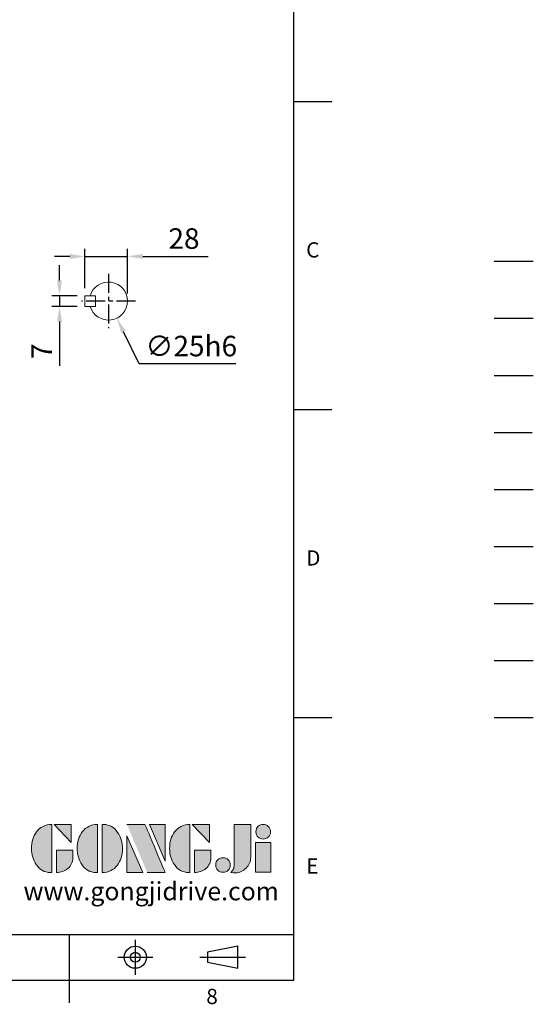
# Model space of a CAD drawing. Extents: x -35 to 1533, y -20 to 980.
# Drawn here: x 1195 to 1533, y -16 to 631 of the extents above; entities that cross this region are included whole.
import ezdxf
from ezdxf.enums import TextEntityAlignment as Align

# ---------------------------------------------------------------- set-up
doc = ezdxf.new("R2010")
doc.units = 0
doc.header["$LTSCALE"] = 20
doc.header["$MEASUREMENT"] = 0
for name, pattern in [('CENTER', [2, 1.25, -0.25, 0.25, -0.25]), ('HIDDEN', [0.375, 0.25, -0.125]), ('PHANTOM', [63.5, 31.75, -6.35, 6.35, -6.35, 6.35, -6.35])]:
    doc.linetypes.add(name, pattern=pattern)
doc.layers.get('0').update_dxf_attribs({"linetype": 'CONTINUOUS'})
doc.layers.get('DEFPOINTS').update_dxf_attribs({"linetype": 'CONTINUOUS'})
for name, color, linetype in [('CEN', 2, 'CENTER'), ('DIM', 3, 'CONTINUOUS'), ('HATCH', 1, 'CONTINUOUS'), ('HID', 6, 'HIDDEN'), ('Layer 1', 7, 'CONTINUOUS'), ('MAIN', 7, 'CONTINUOUS'), ('PHA', 4, 'PHANTOM'), ('QC', 3, 'CONTINUOUS'), ('THIN', 1, 'CONTINUOUS'), ('TXT', 4, 'CONTINUOUS')]:
    doc.layers.add(name, color=color, linetype=linetype)
doc.styles.add('ATTDEF', font='txt')
doc.styles.get("Standard").update_dxf_attribs({"font": 'SIMPLEX.SHX'})
doc.dimstyles.new('C', dxfattribs={"dimscale": 5, "dimtxt": 2.7, "dimasz": 2, "dimexe": 1, "dimexo": 1, "dimgap": 1, "dimtad": 1, "dimtoh": 1, "dimdec": 1, "dimdsep": 46, "dimtxsty": 'Standard', "dimcen": 0, "dimclrd": 256, "dimclre": 256, "dimclrt": 256, "dimadec": 0, "dimazin": 0, "dimtfac": 0.6, "dimtdec": 1, "dimtofl": 0, "dimtmove": 0, "dimatfit": 3, "dimfxl": 0, "dimtolj": 1, "dimarcsym": 0})
doc.dimstyles.new('L', dxfattribs={"dimscale": 5, "dimtxt": 2.7, "dimasz": 2, "dimexe": 1, "dimexo": 1, "dimgap": 1, "dimtad": 1, "dimdec": 1, "dimdsep": 46, "dimtxsty": 'Standard', "dimcen": 0, "dimclrd": 256, "dimclre": 256, "dimclrt": 256, "dimadec": 0, "dimazin": 0, "dimtfac": 0.6, "dimtdec": 1, "dimtmove": 0, "dimatfit": 3, "dimfxl": 0, "dimtolj": 1, "dimarcsym": 0})

# ---------------------------------------------------------------- blocks, each defined once
blk = doc.blocks.new('*D48')
at = {"layer": 'DEFPOINTS', "color": 0}
for p in [(1237.66, 449.85), (1220.96, 442.85), (1237.66, 442.85)]:
    blk.add_point(p, dxfattribs=at)
at = {"layer": 'DIM', "lineweight": -2}
for p, q in [((1220.96, 459.85), (1220.96, 469.85)), ((1232.66, 449.85), (1215.96, 449.85)), ((1220.96, 449.85), (1220.96, 442.85)), ((1232.66, 442.85), (1215.96, 442.85)), ((1220.96, 432.85), (1220.96, 403.85))]:
    blk.add_line(p, q, dxfattribs=at)
at = {"layer": 'DIM'}
for points in [[(1219.3, 459.85), (1222.63, 459.85), (1220.96, 449.85)], [(1219.3, 432.85), (1222.63, 432.85), (1220.96, 442.85)]]:
    blk.add_solid(points, dxfattribs=at)
at = {"layer": 'DIM', "insert": (1209.21, 413.35), "char_height": 13.5, "attachment_point": 5, "rotation": 90}
blk.add_mtext('\\A1;7', dxfattribs=at)
blk = doc.blocks.new('*D49')
at = {"layer": 'DEFPOINTS', "color": 0}
for p in [(1237.66, 475.69), (1237.66, 449.85), (1265.66, 446.35)]:
    blk.add_point(p, dxfattribs=at)
at = {"layer": 'DIM', "lineweight": -2}
for p, q in [((1237.66, 454.85), (1237.66, 480.69)), ((1265.66, 451.35), (1265.66, 480.69)), ((1227.66, 475.69), (1217.66, 475.69)), ((1237.66, 475.69), (1265.66, 475.69)), ((1275.66, 475.69), (1318.74, 475.69))]:
    blk.add_line(p, q, dxfattribs=at)
at = {"layer": 'DIM'}
for points in [[(1227.66, 477.35), (1227.66, 474.02), (1237.66, 475.69)], [(1275.66, 477.35), (1275.66, 474.02), (1265.66, 475.69)]]:
    blk.add_solid(points, dxfattribs=at)
at = {"layer": 'DIM', "insert": (1302.81, 487.44), "char_height": 13.5, "attachment_point": 5}
blk.add_mtext('\\A1;28', dxfattribs=at)
blk = doc.blocks.new('*D50')
at = {"layer": 'DEFPOINTS', "color": 0}
for p in [(1247.68, 457.58), (1258.65, 435.11)]:
    blk.add_point(p, dxfattribs=at)
at = {"layer": 'DIM', "lineweight": -2}
for p, q in [((1273.35, 405.01), (1263.04, 426.13)), ((1336.85, 405.01), (1273.35, 405.01))]:
    blk.add_line(p, q, dxfattribs=at)
at = {"layer": 'DIM'}
blk.add_solid([(1264.53, 426.86), (1261.54, 425.4), (1258.65, 435.11)], dxfattribs=at)
at = {"layer": 'DIM', "insert": (1307.6, 416.76), "char_height": 13.5, "attachment_point": 5}
blk.add_mtext('\\A1;∅25h6', dxfattribs=at)
blk = doc.blocks.new('block 2')
at = {"layer": 'Layer 1'}
h = blk.add_hatch(color=156, dxfattribs=at)
h.dxf.hatch_style = 2
edge = h.paths.add_edge_path()
edge.add_spline(control_points=[(206.71, 249.95), (206.71, 252.39), (207.32, 254.41), (208.54, 256.02), (209.9, 257.78), (211.76, 258.67), (214.12, 258.67), (214.12, 258.67), (214.12, 241.24), (214.12, 241.24), (214.12, 241.24), (213.58, 241.24), (213.58, 241.24), (211.47, 241.24), (209.76, 242.19), (208.45, 244.1), (207.29, 245.79), (206.71, 247.74), (206.71, 249.95)], knot_values=[0, 0, 0, 0, 1, 1, 1, 2, 2, 2, 3, 3, 3, 4, 4, 4, 5, 5, 5, 6, 6, 6, 6], degree=3, periodic=0)
h = blk.add_hatch(color=156, dxfattribs=at)
h.dxf.hatch_style = 2
h.paths.add_polyline_path([(221.19, 258.67), (221.19, 252.1), (214.92, 258.67)])
h = blk.add_hatch(color=156, dxfattribs=at)
h.dxf.hatch_style = 2
edge = h.paths.add_edge_path()
edge.add_spline(control_points=[(223.34, 249.95), (223.34, 252.39), (223.95, 254.41), (225.17, 256.02), (226.53, 257.78), (228.39, 258.67), (230.75, 258.67), (230.75, 258.67), (230.75, 241.24), (230.75, 241.24), (230.75, 241.24), (230.2, 241.24), (230.2, 241.24), (228.07, 241.24), (226.35, 242.19), (225.06, 244.1), (223.91, 245.78), (223.34, 247.73), (223.34, 249.95)], knot_values=[0, 0, 0, 0, 1, 1, 1, 2, 2, 2, 3, 3, 3, 4, 4, 4, 5, 5, 5, 6, 6, 6, 6], degree=3, periodic=0)
h = blk.add_hatch(color=156, dxfattribs=at)
h.dxf.hatch_style = 2
edge = h.paths.add_edge_path()
edge.add_spline(control_points=[(232.38, 258.67), (232.38, 258.67), (232.93, 258.67), (232.93, 258.67), (235.03, 258.67), (236.74, 257.72), (238.05, 255.81), (239.21, 254.12), (239.79, 252.17), (239.79, 249.95), (239.79, 247.51), (239.18, 245.49), (237.96, 243.89), (236.6, 242.12), (234.74, 241.24), (232.38, 241.24), (232.38, 241.24), (232.38, 258.67), (232.38, 258.67)], knot_values=[0, 0, 0, 0, 1, 1, 1, 2, 2, 2, 3, 3, 3, 4, 4, 4, 5, 5, 5, 6, 6, 6, 6], degree=3, periodic=0)
h = blk.add_hatch(color=156, dxfattribs=at)
h.dxf.hatch_style = 2
edge = h.paths.add_edge_path()
edge.add_spline(control_points=[(241.44, 258.67), (241.44, 258.67), (247.98, 258.67), (247.98, 258.67), (248.74, 257.05), (255.32, 241.24), (255.32, 241.24), (255.32, 241.24), (248.78, 241.24), (248.78, 241.24)], knot_values=[0, 0, 0, 0, 0.352778, 0.352778, 0.352778, 0.705556, 0.705556, 0.705556, 1.058333, 1.058333, 1.058333, 1.058333], degree=3, periodic=0)
edge.add_line((248.78, 241.24), (241.44, 258.67))
h = blk.add_hatch(color=156, dxfattribs=at)
h.dxf.hatch_style = 2
h.paths.add_polyline_path([(255.32, 258.67), (255.32, 245.36), (249.6, 258.67)])
h = blk.add_hatch(color=156, dxfattribs=at)
h.dxf.hatch_style = 2
edge = h.paths.add_edge_path()
edge.add_spline(control_points=[(256.94, 249.95), (256.94, 252.39), (257.55, 254.41), (258.77, 256.02), (260.13, 257.78), (261.99, 258.67), (264.35, 258.67), (264.35, 258.67), (264.35, 241.24), (264.35, 241.24), (264.35, 241.24), (263.8, 241.24), (263.8, 241.24), (261.7, 241.24), (259.99, 242.19), (258.68, 244.1), (257.52, 245.79), (256.94, 247.74), (256.94, 249.95)], knot_values=[0, 0, 0, 0, 1, 1, 1, 2, 2, 2, 3, 3, 3, 4, 4, 4, 5, 5, 5, 6, 6, 6, 6], degree=3, periodic=0)
h = blk.add_hatch(color=156, dxfattribs=at)
h.dxf.hatch_style = 2
h.paths.add_polyline_path([(271.42, 258.67), (271.42, 252.1), (265.15, 258.67)])
h = blk.add_hatch(color=156, dxfattribs=at)
h.dxf.hatch_style = 2
edge = h.paths.add_edge_path()
edge.add_spline(control_points=[(279.19, 241.24), (279.6, 241.56), (279.91, 241.96), (280.11, 242.43), (280.32, 242.9), (280.42, 243.42), (280.42, 243.98), (280.42, 243.98), (280.42, 258.67), (280.42, 258.67), (280.42, 258.67), (286.42, 258.67), (286.42, 258.67), (286.42, 258.67), (286.42, 246.68), (286.42, 246.68), (286.42, 245.22), (285.86, 243.93), (284.76, 242.81), (283.65, 241.69), (282.37, 241.12), (280.93, 241.12), (280.64, 241.12), (280.35, 241.13), (280.06, 241.15), (279.77, 241.16), (279.48, 241.19), (279.19, 241.24)], knot_values=[0, 0, 0, 0, 1, 1, 1, 2, 2, 2, 3, 3, 3, 4, 4, 4, 5, 5, 5, 6, 6, 6, 7, 7, 7, 8, 8, 8, 9, 9, 9, 9], degree=3, periodic=0)
h = blk.add_hatch(color=156, dxfattribs=at)
h.dxf.hatch_style = 2
edge = h.paths.add_edge_path()
edge.add_spline(control_points=[(293.62, 256.03), (293.62, 255.21), (293.36, 254.57), (292.84, 254.1), (292.32, 253.63), (291.7, 253.4), (290.98, 253.4), (290.25, 253.4), (289.62, 253.63), (289.1, 254.1), (288.58, 254.57), (288.32, 255.22), (288.32, 256.06), (288.32, 256.92), (288.58, 257.57), (289.09, 258.02), (289.6, 258.47), (290.23, 258.7), (290.98, 258.7), (291.7, 258.7), (292.32, 258.46), (292.84, 257.99), (293.36, 257.53), (293.62, 256.87), (293.62, 256.03)], knot_values=[0, 0, 0, 0, 1, 1, 1, 2, 2, 2, 3, 3, 3, 4, 4, 4, 5, 5, 5, 6, 6, 6, 7, 7, 7, 8, 8, 8, 8], degree=3, periodic=0)
h = blk.add_hatch(color=156, dxfattribs=at)
h.dxf.hatch_style = 2
h.paths.add_polyline_path([(241.44, 254.52), (247.15, 241.24), (241.44, 241.24)])
h = blk.add_hatch(color=156, dxfattribs=at)
h.dxf.hatch_style = 2
h.paths.add_polyline_path([(288.18, 252.09), (293.79, 252.09), (293.79, 241.35), (288.18, 241.35)])
h = blk.add_hatch(color=156, dxfattribs=at)
h.dxf.hatch_style = 2
edge = h.paths.add_edge_path()
edge.add_spline(control_points=[(215.75, 249.38), (215.75, 249.38), (221.74, 249.38), (221.74, 249.38), (221.74, 249.38), (221.74, 246.67), (221.74, 246.67), (221.74, 245.03), (221.14, 243.7), (219.93, 242.68), (218.81, 241.72), (217.41, 241.24), (215.75, 241.24), (215.75, 241.24), (215.75, 249.38), (215.75, 249.38)], knot_values=[0, 0, 0, 0, 1, 1, 1, 2, 2, 2, 3, 3, 3, 4, 4, 4, 5, 5, 5, 5], degree=3, periodic=0)
h = blk.add_hatch(color=156, dxfattribs=at)
h.dxf.hatch_style = 2
edge = h.paths.add_edge_path()
edge.add_spline(control_points=[(265.97, 249.38), (265.97, 249.38), (271.97, 249.38), (271.97, 249.38), (271.97, 249.38), (271.97, 246.67), (271.97, 246.67), (271.97, 245.03), (271.36, 243.7), (270.16, 242.68), (269.03, 241.72), (267.63, 241.24), (265.97, 241.24), (265.97, 241.24), (265.97, 249.38), (265.97, 249.38)], knot_values=[0, 0, 0, 0, 1, 1, 1, 2, 2, 2, 3, 3, 3, 4, 4, 4, 5, 5, 5, 5], degree=3, periodic=0)
h = blk.add_hatch(color=156, dxfattribs=at)
h.dxf.hatch_style = 2
edge = h.paths.add_edge_path()
edge.add_spline(control_points=[(279, 243.96), (279, 243.18), (278.76, 242.54), (278.27, 242.05), (277.78, 241.57), (277.14, 241.32), (276.35, 241.32), (275.57, 241.32), (274.93, 241.57), (274.44, 242.05), (273.95, 242.54), (273.7, 243.19), (273.7, 243.98), (273.7, 244.77), (273.95, 245.4), (274.44, 245.89), (274.93, 246.38), (275.57, 246.62), (276.35, 246.62), (277.14, 246.62), (277.78, 246.38), (278.27, 245.89), (278.76, 245.4), (279, 244.76), (279, 243.96)], knot_values=[0, 0, 0, 0, 1, 1, 1, 2, 2, 2, 3, 3, 3, 4, 4, 4, 5, 5, 5, 6, 6, 6, 7, 7, 7, 8, 8, 8, 8], degree=3, periodic=0)
at = {"layer": 'Layer 1', "color": 156, "lineweight": 0}
for points in [[(221.19, 258.67), (221.19, 252.1), (214.92, 258.67), (221.19, 258.67)], [(255.32, 258.67), (255.32, 245.36), (249.6, 258.67), (255.32, 258.67)], [(271.42, 258.67), (271.42, 252.1), (265.15, 258.67), (271.42, 258.67)], [(241.44, 254.52), (247.15, 241.24), (241.44, 241.24), (241.44, 254.52)], [(288.18, 252.09), (293.79, 252.09), (293.79, 241.35), (288.18, 241.35), (288.18, 252.09)]]:
    blk.add_lwpolyline(points, dxfattribs=at)
for points, knots in [([(206.71, 249.95), (206.71, 252.39), (207.32, 254.41), (208.54, 256.02), (209.9, 257.78), (211.76, 258.67), (214.12, 258.67), (214.12, 258.67), (214.12, 241.24), (214.12, 241.24), (214.12, 241.24), (213.58, 241.24), (213.58, 241.24), (211.47, 241.24), (209.76, 242.19), (208.45, 244.1), (207.29, 245.79), (206.71, 247.74), (206.71, 249.95)], [0, 0, 0, 0, 1, 1, 1, 2, 2, 2, 3, 3, 3, 4, 4, 4, 5, 5, 5, 6, 6, 6, 6]), ([(223.34, 249.95), (223.34, 252.39), (223.95, 254.41), (225.17, 256.02), (226.53, 257.78), (228.39, 258.67), (230.75, 258.67), (230.75, 258.67), (230.75, 241.24), (230.75, 241.24), (230.75, 241.24), (230.2, 241.24), (230.2, 241.24), (228.07, 241.24), (226.35, 242.19), (225.06, 244.1), (223.91, 245.78), (223.34, 247.73), (223.34, 249.95)], [0, 0, 0, 0, 1, 1, 1, 2, 2, 2, 3, 3, 3, 4, 4, 4, 5, 5, 5, 6, 6, 6, 6]), ([(232.38, 258.67), (232.38, 258.67), (232.93, 258.67), (232.93, 258.67), (235.03, 258.67), (236.74, 257.72), (238.05, 255.81), (239.21, 254.12), (239.79, 252.17), (239.79, 249.95), (239.79, 247.51), (239.18, 245.49), (237.96, 243.89), (236.6, 242.12), (234.74, 241.24), (232.38, 241.24), (232.38, 241.24), (232.38, 258.67), (232.38, 258.67)], [0, 0, 0, 0, 1, 1, 1, 2, 2, 2, 3, 3, 3, 4, 4, 4, 5, 5, 5, 6, 6, 6, 6]), ([(241.44, 258.67), (241.44, 258.67), (247.98, 258.67), (247.98, 258.67), (248.74, 257.05), (255.32, 241.24), (255.32, 241.24), (255.32, 241.24), (248.78, 241.24), (248.78, 241.24)], [0, 0, 0, 0, 1, 1, 1, 2, 2, 2, 3, 3, 3, 3]), ([(256.94, 249.95), (256.94, 252.39), (257.55, 254.41), (258.77, 256.02), (260.13, 257.78), (261.99, 258.67), (264.35, 258.67), (264.35, 258.67), (264.35, 241.24), (264.35, 241.24), (264.35, 241.24), (263.8, 241.24), (263.8, 241.24), (261.7, 241.24), (259.99, 242.19), (258.68, 244.1), (257.52, 245.79), (256.94, 247.74), (256.94, 249.95)], [0, 0, 0, 0, 1, 1, 1, 2, 2, 2, 3, 3, 3, 4, 4, 4, 5, 5, 5, 6, 6, 6, 6]), ([(279.19, 241.24), (279.6, 241.56), (279.91, 241.96), (280.11, 242.43), (280.32, 242.9), (280.42, 243.42), (280.42, 243.98), (280.42, 243.98), (280.42, 258.67), (280.42, 258.67), (280.42, 258.67), (286.42, 258.67), (286.42, 258.67), (286.42, 258.67), (286.42, 246.68), (286.42, 246.68), (286.42, 245.22), (285.86, 243.93), (284.76, 242.81), (283.65, 241.69), (282.37, 241.12), (280.93, 241.12), (280.64, 241.12), (280.35, 241.13), (280.06, 241.15), (279.77, 241.16), (279.48, 241.19), (279.19, 241.24)], [0, 0, 0, 0, 1, 1, 1, 2, 2, 2, 3, 3, 3, 4, 4, 4, 5, 5, 5, 6, 6, 6, 7, 7, 7, 8, 8, 8, 9, 9, 9, 9]), ([(293.62, 256.03), (293.62, 255.21), (293.36, 254.57), (292.84, 254.1), (292.32, 253.63), (291.7, 253.4), (290.98, 253.4), (290.25, 253.4), (289.62, 253.63), (289.1, 254.1), (288.58, 254.57), (288.32, 255.22), (288.32, 256.06), (288.32, 256.92), (288.58, 257.57), (289.09, 258.02), (289.6, 258.47), (290.23, 258.7), (290.98, 258.7), (291.7, 258.7), (292.32, 258.46), (292.84, 257.99), (293.36, 257.53), (293.62, 256.87), (293.62, 256.03)], [0, 0, 0, 0, 1, 1, 1, 2, 2, 2, 3, 3, 3, 4, 4, 4, 5, 5, 5, 6, 6, 6, 7, 7, 7, 8, 8, 8, 8]), ([(215.75, 249.38), (215.75, 249.38), (221.74, 249.38), (221.74, 249.38), (221.74, 249.38), (221.74, 246.67), (221.74, 246.67), (221.74, 245.03), (221.14, 243.7), (219.93, 242.68), (218.81, 241.72), (217.41, 241.24), (215.75, 241.24), (215.75, 241.24), (215.75, 249.38), (215.75, 249.38)], [0, 0, 0, 0, 1, 1, 1, 2, 2, 2, 3, 3, 3, 4, 4, 4, 5, 5, 5, 5]), ([(265.97, 249.38), (265.97, 249.38), (271.97, 249.38), (271.97, 249.38), (271.97, 249.38), (271.97, 246.67), (271.97, 246.67), (271.97, 245.03), (271.36, 243.7), (270.16, 242.68), (269.03, 241.72), (267.63, 241.24), (265.97, 241.24), (265.97, 241.24), (265.97, 249.38), (265.97, 249.38)], [0, 0, 0, 0, 1, 1, 1, 2, 2, 2, 3, 3, 3, 4, 4, 4, 5, 5, 5, 5]), ([(279, 243.96), (279, 243.18), (278.76, 242.54), (278.27, 242.05), (277.78, 241.57), (277.14, 241.32), (276.35, 241.32), (275.57, 241.32), (274.93, 241.57), (274.44, 242.05), (273.95, 242.54), (273.7, 243.19), (273.7, 243.98), (273.7, 244.77), (273.95, 245.4), (274.44, 245.89), (274.93, 246.38), (275.57, 246.62), (276.35, 246.62), (277.14, 246.62), (277.78, 246.38), (278.27, 245.89), (278.76, 245.4), (279, 244.76), (279, 243.96)], [0, 0, 0, 0, 1, 1, 1, 2, 2, 2, 3, 3, 3, 4, 4, 4, 5, 5, 5, 6, 6, 6, 7, 7, 7, 8, 8, 8, 8])]:
    blk.add_open_spline(points, degree=3, knots=knots, dxfattribs=at)
blk = doc.blocks.new('GJA420')
at = {"color": 0}
for p, q in [((275, 0), (275, 192)), ((275, 115.5), (280, 115.5)), ((275, 75), (280, 75)), ((275, 34.5), (280, 34.5)), ((101.5, 6), (275, 6)), ((245.5, 0), (245.5, 6)), ((0, 0), (275, 0)), ((245.5, -3), (245.5, 0))]:
    blk.add_line(p, q, dxfattribs=at)
at = {"color": 1, "linetype": 'CENTER', "ltscale": 2}
for p, q in [((254.15, 5.3), (254.15, 0.7)), ((251.85, 3), (256.45, 3)), ((262.65, 3), (268.65, 3))]:
    blk.add_line(p, q, dxfattribs=at)
at = {"color": 0}
blk.add_lwpolyline([(263.65, 3.65), (263.65, 2.35), (267.65, 1.54), (267.65, 4.46)], close=True, dxfattribs=at)
for radius in [1.46, 0.645]:
    blk.add_circle((254.15, 3), radius, dxfattribs=at)
at = {"layer": 'CEN'}
blk.add_line((301.37, 94.5), (306.5, 94.5), dxfattribs=at)
at = {"layer": 'DIM'}
blk.add_line((301.37, 87), (306.5, 87), dxfattribs=at)
at = {"layer": 'HATCH'}
blk.add_line((301.37, 79.5), (306.5, 79.5), dxfattribs=at)
at = {"layer": 'HID'}
blk.add_line((301.37, 72), (306.5, 72), dxfattribs=at)
at = {"layer": 'MAIN'}
blk.add_line((301.37, 64.5), (306.5, 64.5), dxfattribs=at)
at = {"layer": 'PHA', "ltscale": 0.01}
blk.add_line((301.37, 57), (306.5, 57), dxfattribs=at)
at = {"layer": 'QC'}
blk.add_line((301.37, 49.5), (306.5, 49.5), dxfattribs=at)
at = {"layer": 'THIN'}
blk.add_line((301.37, 42), (306.5, 42), dxfattribs=at)
at = {"layer": 'TXT'}
blk.add_line((301.37, 34.5), (306.5, 34.5), dxfattribs=at)
at = {"layer": 'MAIN', "xscale": 0.3616442767764058, "yscale": 0.3616442767764058, "zscale": 0.3616442767764058}
blk.add_blockref('block 2', (165.75, -73.1), dxfattribs=at)
at = {"color": 0}
for s, p in [('C', (276.63, 95)), ('D', (276.63, 54.5)), ('E', (276.63, 14)), ('8', (263.5, -3.16))]:
    blk.add_text(s, height=2, dxfattribs=at).set_placement(p)
at = {"color": 4, "style": 'ATTDEF'}
blk.add_attdef('料號', text='', height=2.5, dxfattribs=at).set_placement((120.5, 3), align=Align.MIDDLE_LEFT)
for tag, p in [('比例', (200.5, 3)), ('版本', (236.5, 3))]:
    blk.add_attdef(tag, text='', height=2.5, dxfattribs=at).set_placement(p, align=Align.MIDDLE_CENTER)
at = {"layer": 'TXT', "color": 0, "insert": (256.25, 11.68), "char_height": 2.4, "width": 29.3258, "attachment_point": 5}
blk.add_mtext('{\\fTimes New Roman|b0|i0|c0|p18;\\C256;www.gongjidrive.com}', dxfattribs=at)

msp = doc.modelspace()

# ---------------------------------------------------------------- linework, layer by layer
at = {"color": 7, "linetype": 'Continuous', "lineweight": 15}
for p, q in [((1237.66, 442.85), (1237.66, 449.85)), ((1237.66, 449.85), (1244.66, 449.85)), ((1244.66, 442.85), (1244.66, 449.85)), ((1237.66, 442.85), (1244.66, 442.85))]:
    msp.add_line(p, q, dxfattribs=at)
msp.add_arc((1253.16, 446.35), 12.5, 196.2602, 163.7398, dxfattribs=at)
at = {"layer": 'CEN', "ltscale": 0.5}
for p, q in [((1253.16, 464.17), (1253.16, 428.52)), ((1270.99, 446.35), (1235.34, 446.35))]:
    msp.add_line(p, q, dxfattribs=at)

# ---------------------------------------------------------------- block references
at = {"layer": 'DIM', "xscale": 5, "yscale": 5, "zscale": 5}
msp.add_blockref('GJA420', (0, 0), dxfattribs=at)

# ---------------------------------------------------------------- dimensions: what is measured, and where the dimension line sits
at = {"layer": 'DIM'}
dim = msp.add_linear_dim(base=(1237.66, 475.69), p1=(1265.66, 446.35), p2=(1237.66, 449.85), angle=180, dimstyle='L', dxfattribs=at)
dim.commit()
dim.dimension.update_dxf_attribs({"geometry": '*D49', "text_midpoint": (1302.81, 475.69), "dimtype": 160})
dim = msp.add_linear_dim(base=(1220.96, 442.85), p1=(1237.66, 449.85), p2=(1237.66, 442.85), angle=90, dimstyle='L', dxfattribs=at)
dim.commit()
dim.dimension.update_dxf_attribs({"geometry": '*D48', "text_midpoint": (1209.21, 413.35)})
dim = msp.add_diameter_dim_2p(p1=(1247.68, 457.58), p2=(1258.65, 435.11), text='<>h6', dimstyle='C', dxfattribs=at)
dim.commit()
dim.dimension.update_dxf_attribs({"geometry": '*D50', "text_midpoint": (1307.6, 416.76)})

doc.saveas('drawing.dxf')
